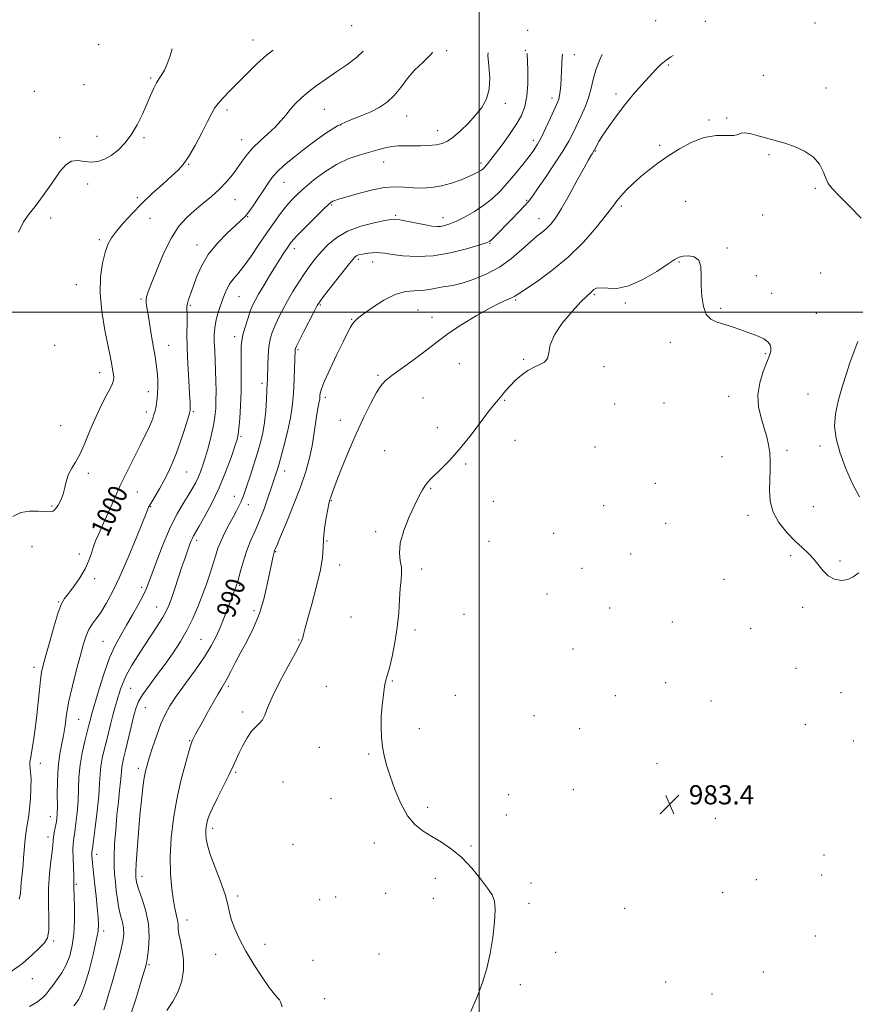
# Model space of a CAD drawing. Extents: x 2074800 to 2077700, y 364800 to 367700.
# Drawn here: x 2075808 to 2076157, y 365211 to 365622 of the extents above; entities that cross this region are included whole.
import ezdxf

# ---------------------------------------------------------------- set-up
doc = ezdxf.new("R2010")
doc.units = 0
doc.header["$MEASUREMENT"] = 0
for name, color, linetype, lineweight in [('32000', 7, 'Continuous', 0), ('DTM SPOT ELEVATION', 2, 'Continuous', 13), ('INDEX CONTOUR', 41, 'Continuous', 13), ('INDEX CONTOUR LABEL', 244, 'Continuous', 0), ('INTERMEDIATE CONTOUR', 44, 'Continuous', 0), ('INTERMEDIATE CONTOUR DEPRESSION', 44, 'Continuous', 0), ('SPOT ELEVATION', 7, 'Continuous', 0)]:
    doc.layers.add(name, color=color, linetype=linetype, lineweight=lineweight)
doc.styles.add('Style-ITALICS', font='ITALICS.shx')

# ---------------------------------------------------------------- blocks, each defined once
blk = doc.blocks.new('SPOT')
at = {"layer": 'SPOT ELEVATION'}
for p, q in [((-3.91, -3.91), (3.82, 3.81)), ((-1.65, 3.77), (1.72, -3.93))]:
    blk.add_line(p, q, dxfattribs=at)

msp = doc.modelspace()

# ---------------------------------------------------------------- linework, layer by layer
at = {"layer": '32000', "flags": 128}
for points in [[(2076000, 367500), (2076000, 365000)], [(2075000, 365500), (2077500, 365500)]]:
    msp.add_lwpolyline(points, dxfattribs=at)
at = {"layer": 'DTM SPOT ELEVATION'}
for p in [(2075946.87, 365619.66, 1001.1), (2076073.7, 365621.69, 989.1), (2076094.38, 365621.51, 988.5), (2076140.25, 365620.7, 987.5), (2076020.28, 365617.76, 994.4), (2075841.29, 365611.655, 1005.187), (2075905.59, 365613.69, 1002.7), (2075986.48, 365609.22, 997.9), (2076019.37, 365609.36, 994.1), (2076039.75, 365607.52, 991.3), (2076079.07, 365603.22, 987.8), (2076118.61, 365598.89, 986.8), (2075835.07, 365595.04, 1004.6), (2075862.99, 365597.83, 1004.2), (2075814.358, 365592.246, 1005.458), (2076057.18, 365591.09, 988.4), (2076144.81, 365593.62, 986.8), (2076011, 365587.17, 995.5), (2076030.5, 365589.45, 992.5), (2075894.76, 365584.4, 1001.6), (2075935.48, 365584.73, 999.1), (2075969.82, 365581.92, 997.2), (2075942.22, 365578.11, 997.8), (2076095.92, 365580.27, 986.2), (2076103.34, 365581.14, 986.1), (2075840.503, 365573.462, 1004.898), (2075982.78, 365575.84, 996.7), (2075824.98, 365572.87, 1004.4), (2075860.18, 365572.82, 1003.7), (2075900.92, 365572.1, 1000.7), (2076022.6, 365571.81, 992.5), (2076075.43, 365569.72, 986.3), (2076048.62, 365567.34, 987.9), (2076121.07, 365565.72, 985.8), (2075878.78, 365561.7, 1001.9), (2075960.24, 365562.7, 995.3), (2076000.85, 365562.27, 994.4), (2075836.6, 365553.54, 1003.4), (2075918.65, 365554.24, 997.2), (2076140.3, 365551.67, 985.6), (2075857.36, 365547.78, 1002.3), (2075898.11, 365547.06, 999.2), (2075938.5, 365544.78, 993.8), (2076019.84, 365546.78, 990.2), (2076086.24, 365546.26, 984.9), (2076059.4, 365544.37, 985.7), (2076118.4, 365540.54, 984.7), (2075821.28, 365539.36, 1003.6), (2075862.69, 365539.16, 1001.2), (2075903.5, 365539.86, 997.9), (2075965.2, 365540.43, 992.2), (2075984.89, 365539.52, 992.6), (2076025.04, 365539.13, 988.7), (2075841.51, 365530.31, 1002.3), (2076004.55, 365528.72, 989.9), (2075882.34, 365528.01, 998.6), (2075922.93, 365526.6, 993.5), (2076103.54, 365526.83, 984.1), (2075949.58, 365522.11, 989.7), (2075955.65, 365520.99, 989.4), (2076083.52, 365521.03, 983.9), (2076142.61, 365516.39, 984.7), (2076115.71, 365515.25, 984.3), (2075831.95, 365511.56, 1002.8), (2076122.16, 365507.84, 984.3), (2075858.97, 365505.58, 1000.2), (2075899.8, 365506.49, 995.1), (2076015.26, 365505.15, 985.8), (2076048.15, 365507.26, 983.8), (2076061.07, 365503.88, 983.8), (2075879.52, 365502.84, 997.8), (2075933.83, 365502.99, 989.8), (2075974.46, 365500.87, 986.9), (2076100.86, 365501.65, 984.1), (2076140.82, 365499.59, 984.6), (2075946.79, 365497.02, 988.1), (2075980.32, 365497.82, 986.6), (2075897.95, 365489.76, 994.5), (2076079.89, 365487.48, 983.8), (2075822.86, 365486.15, 1003.5), (2075870.41, 365486.14, 999.3), (2075924.39, 365484.32, 989.8), (2076018.66, 365480.26, 984.1), (2076119.45, 365482.65, 983.9), (2075841.63, 365474.76, 1002.6), (2075991.71, 365478.5, 985.1), (2076052.09, 365477.24, 983.8), (2075957.77, 365473.59, 986.2), (2075862.03, 365466.76, 1000.6), (2075909.38, 365470.35, 992.4), (2075935.81, 365464.44, 987.6), (2075976.65, 365464.25, 985.1), (2076010.66, 365463.27, 983.9), (2076104.18, 365464.88, 983.5), (2076137.25, 365465.86, 985.1), (2075861.08, 365458.32, 1000.5), (2075880.82, 365458.53, 997.8), (2076056.54, 365461.63, 983.3), (2076077.15, 365462.15, 983.4), (2075942.1, 365454.92, 986.7), (2075825.44, 365452.69, 1002.9), (2075982.56, 365451.85, 984.5), (2075900.65, 365448.21, 993.8), (2076015, 365446.48, 983.3), (2075960.6, 365442.21, 984.8), (2076048.44, 365443.67, 983.2), (2076128.55, 365442.27, 984.3), (2076142.29, 365444.13, 985.3), (2076101.47, 365439.68, 983.1), (2075918.81, 365433.69, 989.4), (2075994.39, 365436.62, 983.8), (2075836.97, 365432.7, 1001.6), (2075878.03, 365433.34, 997.1), (2075979.76, 365426.5, 983.9), (2076073.53, 365428.6, 983.2), (2075857.33, 365424.9, 999.1), (2075897.84, 365423.11, 992.7), (2075938.36, 365421.29, 985.9), (2075821.72, 365419.1, 1002.2), (2075862.95, 365418.85, 997.9), (2075903.78, 365419.64, 991.4), (2076006.03, 365421.1, 983.5), (2076052, 365419.28, 983.3), (2076139.56, 365418.78, 984.9), (2076112.2, 365415.21, 983.6), (2076077.96, 365411.8, 983.1), (2075956.89, 365408.32, 984.3), (2076031.19, 365407.61, 983.1), (2075813.43, 365402.14, 1000.9), (2075882.16, 365404.71, 993.6), (2075936.48, 365404.46, 985.8), (2076004.19, 365404.37, 983.6), (2075833.24, 365399.02, 1000.5), (2075915.09, 365399.98, 987.9), (2076063.23, 365399.08, 983.2), (2076130.09, 365398.36, 983.7), (2075941.77, 365394.51, 985.4), (2075976.03, 365392.74, 983.6), (2076042.94, 365393.09, 983.3), (2076150.63, 365396.15, 984.3), (2075839.51, 365388.74, 999.6), (2076102.25, 365388.44, 983.1), (2075859.21, 365385.13, 996.4), (2075900.05, 365385.94, 989.8), (2076028.42, 365382.29, 983.4), (2075824.53, 365378.97, 1000.1), (2075865.39, 365376.86, 994.8), (2076054.48, 365376.5, 983.3), (2076135.04, 365376.73, 983.5), (2075906.03, 365375.33, 988.4), (2075946.57, 365372.76, 984.9), (2075993.76, 365373.88, 983.5), (2076080.65, 365370.64, 983.3), (2076113.42, 365367.81, 983.1), (2075973.23, 365367.36, 983.7), (2075843.11, 365362.51, 996.9), (2075883.97, 365363.38, 990.9), (2075924.68, 365363.15, 986.1), (2076039.27, 365359.33, 983.3), (2075814.26, 365351.75, 1000.5), (2076132.31, 365351.35, 983.1), (2075895.39, 365343.75, 987.7), (2075936.21, 365343.8, 984.8), (2075963.75, 365346.07, 983.9), (2076077.92, 365345.32, 983.2), (2075854.54, 365343.01, 993.1), (2075990.08, 365339.97, 983.3), (2076056.91, 365339.89, 983.3), (2076151.13, 365341.17, 983.1), (2076096.87, 365337.73, 983.2), (2075860.67, 365334.88, 991.1), (2075901.31, 365333.14, 986.5), (2076022.89, 365331.6, 983.5), (2075832.91, 365330.05, 997.1), (2076136.12, 365327.79, 982.8), (2075975.1, 365326.14, 983.7), (2076042.02, 365326.08, 983.4), (2075879.29, 365321.12, 988.1), (2076156.17, 365321.03, 983.1), (2075933.41, 365318.35, 984.7), (2075953.93, 365315.5, 984.1), (2075816.96, 365311.58, 999.5), (2076074.28, 365311.5, 983.4), (2075857.84, 365309.6, 990.4), (2075898.49, 365307.92, 985.8), (2075918.16, 365303.86, 984.3), (2076012.33, 365298.53, 983.7), (2076039.29, 365300.6, 983.5), (2075938.15, 365296.95, 984.4), (2075978.6, 365293.2, 983.8), (2076011.42, 365290.08, 983.7), (2075821.08, 365289.33, 998.7), (2076098.6, 365288.63, 983.3), (2075888.85, 365284.54, 985.6), (2075820.14, 365280.88, 998.5), (2075922.39, 365277.8, 984.8), (2075956.36, 365278.41, 984.3), (2075840.35, 365273.63, 993.5), (2075996.65, 365277.08, 983.9), (2076143.93, 365273.42, 983.4), (2075831.88, 365261.16, 995.8), (2075859.32, 365264.48, 989.4), (2075981.78, 365263.59, 984.3), (2076021.74, 365261.68, 983.7), (2076115.74, 365263.04, 983.3), (2076143.04, 365264.98, 983.1), (2075961.09, 365257.4, 984.7), (2076101.74, 365257.7, 983.3), (2075899.26, 365256.29, 985.7), (2075933.46, 365254.69, 985.1), (2075940.2, 365255.78, 985.1), (2075980.87, 365255.21, 984.4), (2076020.83, 365253.16, 983.8), (2076060.84, 365251.05, 983.5), (2075878.05, 365246.26, 987.4), (2075843.31, 365241.58, 993.6), (2075822.52, 365237.4, 997.8), (2076140.34, 365239.58, 983.1), (2075910.71, 365236.03, 985.6), (2076032.01, 365232.67, 983.7), (2075890.01, 365231.91, 986.5), (2075930.66, 365229.39, 985.4), (2075958.28, 365231.97, 984.9), (2075862.32, 365227.62, 989.8), (2076118.68, 365224.49, 983.2), (2075813.58, 365221.66, 997.4), (2076077.87, 365220.33, 983.4), (2076017.17, 365219.17, 983.8), (2075935.56, 365213.4, 985.3), (2076097.25, 365215.33, 983.2)]:
    msp.add_point(p, dxfattribs=at)
at = {"layer": 'INDEX CONTOUR'}
for points in [[(2075808.03, 365254.987, 1000), (2075808.599, 365257.324, 1000), (2075808.725, 365259.531, 1000), (2075808.913, 365261.821, 1000), (2075809.191, 365264.224, 1000), (2075809.466, 365266.7221, 1000), (2075809.675, 365269.322, 1000), (2075809.859, 365272.117, 1000), (2075810.087, 365275.226, 1000), (2075810.41, 365278.677, 1000), (2075810.804, 365282.137, 1000), (2075811.227, 365285.187, 1000), (2075812.0361, 365289.9, 1000), (2075812.405, 365292.824, 1000), (2075812.731, 365296.82, 1000), (2075812.954, 365301.24, 1000), (2075813.004, 365305.157, 1000), (2075812.848, 365307.8841, 1000), (2075812.616, 365309.666, 1000), (2075812.477, 365310.988, 1000), (2075812.566, 365312.33, 1000), (2075812.881, 365314.168, 1000), (2075813.386, 365316.976, 1000), (2075814.035, 365321.07, 1000), (2075814.748, 365326.128, 1000), (2075815.433, 365331.671, 1000), (2075816.021, 365337.223, 1000), (2075816.526, 365342.325, 1000), (2075816.981, 365346.524, 1000), (2075817.452, 365349.645, 1000), (2075818.12, 365352.621, 1000), (2075819.197, 365356.665, 1000), (2075820.796, 365362.521, 1000), (2075822.645, 365369.055, 1000), (2075824.373, 365374.665, 1000), (2075825.739, 365378.217, 1000), (2075827.028, 365380.451, 1000), (2075828.656, 365382.577, 1000), (2075830.884, 365385.524, 1000), (2075833.355, 365389.101, 1000), (2075835.5619, 365392.832, 1000), (2075837.127, 365396.317, 1000), (2075838.2, 365399.439, 1000), (2075839.063, 365402.151, 1000), (2075839.982, 365404.528, 1000), (2075841.144, 365407.12, 1000), (2075842.721, 365410.5989, 1000), (2075847.392, 365421.2749, 1000), (2075850.2641, 365427.58, 1000), (2075853.289, 365433.831, 1000), (2075856.212, 365439.64, 1000), (2075858.756, 365444.649, 1000), (2075860.7099, 365448.596, 1000), (2075862.127, 365451.603, 1000), (2075863.128, 365453.888, 1000), (2075863.829, 365455.677, 1000), (2075864.339, 365457.238, 1000), (2075864.762, 365458.846, 1000), (2075865.175, 365460.741, 1000), (2075865.544, 365463.003, 1000), (2075865.81, 365465.675, 1000), (2075865.922, 365468.75, 1000), (2075865.871, 365472.028, 1000), (2075865.659, 365475.257, 1000), (2075865.289, 365478.304, 1000), (2075864.768, 365481.505, 1000), (2075864.105, 365485.311, 1000), (2075863.327, 365489.957, 1000), (2075861.839, 365499.02, 1000), (2075861.345, 365501.954, 1000), (2075861.072, 365503.852, 1000), (2075861.022, 365505.175, 1000), (2075861.2399, 365506.4499, 1000), (2075861.929, 365508.482, 1000), (2075863.334, 365512.15, 1000), (2075865.603, 365517.936, 1000), (2075868.4839, 365524.754, 1000), (2075871.626, 365531.124, 1000), (2075874.759, 365535.925, 1000), (2075877.924, 365539.473, 1000), (2075881.243, 365542.437, 1000), (2075884.777, 365545.3739, 1000), (2075888.333, 365548.367, 1000), (2075891.661, 365551.385, 1000), (2075894.563, 365554.394, 1000), (2075897.056, 365557.364, 1000), (2075899.214, 365560.264, 1000), (2075901.152, 365563.081, 1000), (2075903.164, 365565.867, 1000), (2075905.5849, 365568.692, 1000), (2075908.614, 365571.596, 1000), (2075911.888, 365574.495, 1000), (2075914.908, 365577.274, 1000), (2075917.313, 365579.852, 1000), (2075919.304, 365582.288, 1000), (2075921.222, 365584.673, 1000), (2075923.369, 365587.089, 1000), (2075925.894, 365589.575, 1000), (2075928.909, 365592.157, 1000), (2075932.475, 365594.852, 1000), (2075936.446, 365597.634, 1000), (2075940.629, 365600.463, 1000), (2075944.825, 365603.334, 1000), (2075948.83, 365606.36, 1000), (2075951.6351, 365608.9481, 1000)], [(2075854.926, 365207.757, 990), (2075856.576, 365212.717, 990), (2075858.296, 365218.25, 990), (2075859.7301, 365223.003, 990), (2075860.626, 365226.056, 990), (2075861.151, 365228.198, 990), (2075861.576, 365230.652, 990), (2075862.063, 365234.356, 990), (2075862.345, 365239.116, 990), (2075862.046, 365244.459, 990), (2075860.945, 365249.896, 990), (2075859.434, 365254.889, 990), (2075858.06, 365258.883, 990), (2075857.2431, 365261.498, 990), (2075856.885, 365263.031, 990), (2075856.761, 365263.95, 990), (2075856.6971, 365264.803, 990), (2075856.716, 365266.45, 990), (2075856.893, 365269.833, 990), (2075857.277, 365275.526, 990), (2075857.821, 365282.64, 990), (2075858.449, 365289.923, 990), (2075859.096, 365296.316, 990), (2075859.719, 365301.545, 990), (2075860.283, 365305.534, 990), (2075860.794, 365308.377, 990), (2075861.419, 365310.865, 990), (2075862.3669, 365313.96, 990), (2075863.773, 365318.315, 990), (2075865.476, 365323.335, 990), (2075867.244, 365328.115, 990), (2075868.958, 365332.0389, 990), (2075870.962, 365335.6501, 990), (2075873.715, 365339.782, 990), (2075877.4681, 365344.992, 990), (2075881.635, 365350.723, 990), (2075885.424, 365356.145, 990), (2075888.24, 365360.652, 990), (2075890.294, 365364.558, 990), (2075891.992, 365368.404, 990), (2075893.651, 365372.55, 990), (2075895.209, 365376.632, 990), (2075896.513, 365380.102, 990), (2075897.45, 365382.555, 990), (2075898.482, 365385.179, 990), (2075898.779, 365385.992, 990), (2075899.122, 365387.127, 990), (2075900.569, 365392.494, 990), (2075901.7701, 365396.64, 990), (2075903.207, 365400.9321, 990), (2075904.818, 365404.887, 990), (2075906.563, 365408.773, 990), (2075908.412, 365413.05, 990), (2075910.302, 365417.9581, 990), (2075912.044, 365422.862, 990), (2075913.418, 365426.907, 990), (2075915.502, 365433.262, 990), (2075916.116, 365435.296, 990), (2075917.089, 365438.767, 990), (2075918.479, 365444.002, 990), (2075920.002, 365450.122, 990), (2075921.288, 365455.949, 990), (2075922.063, 365460.623, 990), (2075922.4421, 365464.561, 990), (2075922.636, 365468.497, 990), (2075923.26, 365483.992, 990), (2075923.293, 365484.435, 990), (2075923.394, 365484.826, 990), (2075923.836, 365485.808, 990), (2075924.943, 365488.05, 990), (2075926.877, 365491.899, 990), (2075931.1479, 365500.319, 990), (2075932.447, 365502.778, 990), (2075933.626, 365504.623, 990), (2075935.498, 365507.109, 990), (2075938.575, 365511.07, 990), (2075942.175, 365515.669, 990), (2075945.319, 365519.649, 990), (2075947.2769, 365522.06, 990), (2075948.327, 365523.1921, 990), (2075949.0009, 365523.641, 990), (2075949.755, 365523.913, 990), (2075950.744, 365524.139, 990), (2075952.047, 365524.36, 990), (2075953.693, 365524.597, 990), (2075955.499, 365524.799, 990), (2075957.229, 365524.899, 990), (2075958.7989, 365524.838, 990), (2075960.738, 365524.592, 990), (2075963.726, 365524.151, 990), (2075968.263, 365523.574, 990), (2075974.127, 365523.221, 990), (2075980.9139, 365523.5241, 990), (2075988.118, 365524.742, 990), (2075994.816, 365526.431, 990), (2075999.981, 365527.973, 990), (2076002.9271, 365528.926, 990), (2076004.334, 365529.551, 990), (2076005.223, 365530.287, 990), (2076006.453, 365531.503, 990), (2076013.501, 365538.646, 990), (2076016.491, 365541.717, 990), (2076019.02, 365544.391, 990), (2076020.766, 365546.4019, 990), (2076022.305, 365548.47, 990), (2076024.441, 365551.569, 990), (2076027.697, 365556.316, 990), (2076031.487, 365561.924, 990), (2076034.943, 365567.254, 990), (2076037.428, 365571.466, 990), (2076039.218, 365574.916, 990), (2076042.592, 365581.997, 990), (2076044.368, 365585.978, 990), (2076045.831, 365589.898, 990), (2076046.8, 365593.562, 990), (2076047.622, 365597.223, 990), (2076048.772, 365601.247, 990), (2076050.596, 365605.846, 990), (2076051.441, 365607.584, 990)]]:
    msp.add_polyline3d(points, dxfattribs=at)
at = {"layer": 'INTERMEDIATE CONTOUR'}
for points in [[(2075804.761, 365224.691, 998), (2075809.432, 365228.058, 998), (2075813.405, 365231.553, 998), (2075816.514, 365234.553, 998), (2075818.646, 365236.7179, 998), (2075819.91, 365238.833, 998), (2075820.468, 365241.965, 998), (2075820.511, 365246.8611, 998), (2075820.353, 365252.985, 998), (2075820.339, 365259.481, 998), (2075820.709, 365265.578, 998), (2075821.298, 365270.831, 998), (2075821.838, 365274.8789, 998), (2075822.132, 365277.533, 998), (2075822.277, 365279.297, 998), (2075822.439, 365280.844, 998), (2075822.741, 365282.693, 998), (2075823.506, 365286.677, 998), (2075823.787, 365288.432, 998), (2075823.9569, 365290.555, 998), (2075824.016, 365293.771, 998), (2075823.994, 365298.535, 998), (2075824.036, 365304.205, 998), (2075824.317, 365309.863, 998), (2075824.945, 365314.803, 998), (2075825.767, 365319.155, 998), (2075826.564, 365323.257, 998), (2075827.202, 365327.453, 998), (2075827.872, 365332.107, 998), (2075828.853, 365337.587, 998), (2075830.317, 365344.045, 998), (2075832.028, 365350.764, 998), (2075833.646, 365356.809, 998), (2075834.927, 365361.465, 998), (2075836.013, 365364.903, 998), (2075837.138, 365367.5149, 998), (2075838.504, 365369.704, 998), (2075840.157, 365371.926, 998), (2075842.109, 365374.648, 998), (2075844.381, 365378.307, 998), (2075847.027, 365383.219, 998), (2075850.109, 365389.669, 998), (2075853.578, 365397.613, 998), (2075856.937, 365405.693, 998), (2075859.575, 365412.223, 998), (2075861.061, 365415.978, 998), (2075861.88, 365418.13, 998), (2075862.088, 365418.577, 998), (2075862.534, 365419.374, 998), (2075863.408, 365420.841, 998), (2075864.825, 365423.192, 998), (2075866.602, 365426.212, 998), (2075868.481, 365429.5791, 998), (2075870.261, 365433.073, 998), (2075871.974, 365436.886, 998), (2075873.708, 365441.311, 998), (2075875.4951, 365446.431, 998), (2075877.144, 365451.491, 998), (2075878.409, 365455.521, 998), (2075879.116, 365457.844, 998), (2075879.394, 365458.929, 998), (2075879.45, 365459.533, 998), (2075879.445, 365460.407, 998), (2075879.371, 365462.273, 998), (2075879.179, 365465.847, 998), (2075878.848, 365471.521, 998), (2075878.479, 365478.388, 998), (2075878.202, 365485.218, 998), (2075878.107, 365490.986, 998), (2075878.126, 365495.5, 998), (2075878.15, 365498.774, 998), (2075878.111, 365500.909, 998), (2075878.112, 365502.36, 998), (2075878.293, 365503.67, 998), (2075878.774, 365505.324, 998), (2075879.57, 365507.584, 998), (2075880.673, 365510.653, 998), (2075882.123, 365514.638, 998), (2075884.143, 365519.248, 998), (2075887.006, 365524.097, 998), (2075890.799, 365528.798, 998), (2075894.872, 365532.971, 998), (2075898.388, 365536.234, 998), (2075900.757, 365538.397, 998), (2075902.373, 365540.023, 998), (2075903.875, 365541.865, 998), (2075905.749, 365544.471, 998), (2075907.856, 365547.573, 998), (2075909.903, 365550.701, 998), (2075911.708, 365553.5, 998), (2075913.534, 365556.068, 998), (2075915.76, 365558.623, 998), (2075918.6809, 365561.35, 998), (2075922.2789, 365564.333, 998), (2075926.454, 365567.627, 998), (2075931.09, 365571.208, 998), (2075935.998, 365574.7329, 998), (2075940.972, 365577.7821, 998), (2075945.819, 365580.0709, 998), (2075950.4091, 365581.856, 998), (2075954.623, 365583.534, 998), (2075958.375, 365585.45, 998), (2075961.693, 365587.754, 998), (2075964.6349, 365590.548, 998), (2075967.306, 365593.866, 998), (2075970.001, 365597.476, 998), (2075973.064, 365601.079, 998), (2075976.646, 365604.474, 998), (2075980.136, 365607.85, 998), (2075980.635, 365608.5519, 998)], [(2075805.421, 365414.749, 1002), (2075808.7729, 365416.337, 1002), (2075812.422, 365416.977, 1002), (2075815.937, 365416.984, 1002), (2075818.856, 365416.767, 1002), (2075820.8569, 365416.696, 1002), (2075822.194, 365416.994, 1002), (2075823.258, 365417.846, 1002), (2075824.3559, 365419.38, 1002), (2075825.44, 365421.496, 1002), (2075826.372, 365424.038, 1002), (2075827.083, 365426.84, 1002), (2075827.763, 365429.6941, 1002), (2075828.668, 365432.385, 1002), (2075829.985, 365434.814, 1002), (2075831.619, 365437.361, 1002), (2075833.4069, 365440.527, 1002), (2075835.2299, 365444.66, 1002), (2075837.158, 365449.512, 1002), (2075839.305, 365454.686, 1002), (2075841.699, 365459.774, 1002), (2075844.025, 365464.331, 1002), (2075845.884, 365467.902, 1002), (2075846.98, 365470.202, 1002), (2075847.443, 365471.622, 1002), (2075847.508, 365472.722, 1002), (2075847.383, 365473.964, 1002), (2075847.149, 365475.41, 1002), (2075846.533, 365478.899, 1002), (2075846.027, 365481.661, 1002), (2075843.886, 365492.555, 1002), (2075842.601, 365500.265, 1002), (2075841.837, 365508.02, 1002), (2075841.974, 365514.834, 1002), (2075842.793, 365520.48, 1002), (2075843.928, 365524.925, 1002), (2075845.1269, 365528.252, 1002), (2075846.597, 365531.007, 1002), (2075848.661, 365533.85, 1002), (2075851.555, 365537.293, 1002), (2075855.174, 365541.24, 1002), (2075859.328, 365545.443, 1002), (2075863.773, 365549.643, 1002), (2075868.065, 365553.5281, 1002), (2075871.71, 365556.771, 1002), (2075874.395, 365559.254, 1002), (2075876.544, 365561.677, 1002), (2075878.764, 365564.948, 1002), (2075881.47, 365569.626, 1002), (2075884.304, 365574.896, 1002), (2075886.719, 365579.594, 1002), (2075888.353, 365582.874, 1002), (2075889.604, 365585.159, 1002), (2075891.06, 365587.185, 1002), (2075893.19, 365589.568, 1002), (2075895.992, 365592.434, 1002), (2075903.121, 365599.576, 1002), (2075907.169, 365603.515, 1002), (2075911.326, 365607.265, 1002), (2075914.036, 365609.4621, 1002)], [(2075807.72, 365533.465, 1004), (2075809.905, 365537.773, 1004), (2075812.234, 365541.051, 1004), (2075814.737, 365544.156, 1004), (2075817.41, 365547.738, 1004), (2075820.135, 365551.629, 1004), (2075822.764, 365555.455, 1004), (2075825.2, 365558.849, 1004), (2075827.549, 365561.482, 1004), (2075829.968, 365563.031, 1004), (2075832.571, 365563.349, 1004), (2075835.3129, 365562.9781, 1004), (2075838.102, 365562.633, 1004), (2075840.872, 365562.904, 1004), (2075843.643, 365563.868, 1004), (2075846.456, 365565.473, 1004), (2075849.327, 365567.6869, 1004), (2075852.169, 365570.534, 1004), (2075854.868, 365574.056, 1004), (2075857.324, 365578.211, 1004), (2075859.497, 365582.627, 1004), (2075861.358, 365586.847, 1004), (2075862.903, 365590.49, 1004), (2075864.209, 365593.4829, 1004), (2075865.379, 365595.826, 1004), (2075866.498, 365597.602, 1004), (2075867.608, 365599.21, 1004), (2075868.732, 365601.128, 1004), (2075869.8921, 365603.745, 1004), (2075871.083, 365607.084, 1004), (2075871.98, 365610.037, 1004)], [(2075812.405, 365210.17, 996), (2075815.734, 365212.047, 996), (2075817.906, 365213.802, 996), (2075819.273, 365215.261, 996), (2075820.19, 365216.35, 996), (2075821.028, 365217.417, 996), (2075822.165, 365218.912, 996), (2075823.848, 365221.178, 996), (2075825.823, 365224.123, 996), (2075827.707, 365227.548, 996), (2075829.189, 365231.319, 996), (2075830.226, 365235.557, 996), (2075830.846, 365240.446, 996), (2075831.097, 365245.987, 996), (2075831.1, 365251.445, 996), (2075830.995, 365255.9, 996), (2075830.847, 365260.167, 996), (2075830.835, 365260.95, 996), (2075830.861, 365261.6329, 996), (2075830.881, 365262.747, 996), (2075830.842, 365264.802, 996), (2075830.573, 365271.9289, 996), (2075830.513, 365275.47, 996), (2075830.611, 365278.101, 996), (2075830.87, 365280.339, 996), (2075831.271, 365282.982, 996), (2075831.777, 365286.629, 996), (2075832.2799, 365291.083, 996), (2075832.653, 365295.949, 996), (2075833.018, 365305.903, 996), (2075833.462, 365310.982, 996), (2075834.3331, 365316.086, 996), (2075835.4281, 365320.833, 996), (2075837.17, 365327.523, 996), (2075837.976, 365330.675, 996), (2075838.317, 365331.884, 996), (2075841.4781, 365342.69, 996), (2075843.529, 365349.265, 996), (2075845.798, 365355.64, 996), (2075848.1, 365360.836, 996), (2075850.439, 365365.167, 996), (2075852.868, 365369.266, 996), (2075855.38, 365373.5809, 996), (2075857.75, 365377.813, 996), (2075859.695, 365381.4729, 996), (2075861.063, 365384.335, 996), (2075862.228, 365387.225, 996), (2075865.822, 365397.051, 996), (2075868.447, 365403.861, 996), (2075871.262, 365410.446, 996), (2075873.99, 365415.844, 996), (2075876.482, 365420.087, 996), (2075878.622, 365423.459, 996), (2075880.33, 365426.234, 996), (2075881.685, 365428.656, 996), (2075882.805, 365430.961, 996), (2075883.8019, 365433.39, 996), (2075884.7791, 365436.197, 996), (2075885.834, 365439.643, 996), (2075887.0171, 365443.849, 996), (2075888.185, 365448.393, 996), (2075889.147, 365452.718, 996), (2075889.761, 365456.429, 996), (2075890.081, 365459.788, 996), (2075890.211, 365463.222, 996), (2075890.239, 365467.057, 996), (2075890.186, 365471.226, 996), (2075890.056, 365475.559, 996), (2075889.865, 365479.881, 996), (2075889.665, 365483.978, 996), (2075889.519, 365487.631, 996), (2075889.492, 365490.707, 996), (2075889.663, 365493.433, 996), (2075890.112, 365496.121, 996), (2075890.881, 365499, 996), (2075891.845, 365501.96, 996), (2075892.841, 365504.804, 996), (2075893.759, 365507.375, 996), (2075894.714, 365509.679, 996), (2075895.878, 365511.764, 996), (2075897.404, 365513.75, 996), (2075899.375, 365516.055, 996), (2075901.86, 365519.17, 996), (2075904.864, 365523.399, 996), (2075908.153, 365528.282, 996), (2075911.431, 365533.171, 996), (2075914.455, 365537.529, 996), (2075917.18, 365541.254, 996), (2075919.616, 365544.356, 996), (2075921.843, 365546.919, 996), (2075924.226, 365549.317, 996), (2075927.201, 365551.999, 996), (2075931.076, 365555.245, 996), (2075935.628, 365558.672, 996), (2075940.506, 365561.727, 996), (2075945.379, 365563.995, 996), (2075950.01, 365565.606, 996), (2075957.748, 365567.861, 996), (2075960.832, 365568.69, 996), (2075963.63, 365569.235, 996), (2075966.332, 365569.454, 996), (2075969.117, 365569.464, 996), (2075972.158, 365569.417, 996), (2075975.539, 365569.447, 996), (2075978.967, 365569.605, 996), (2075982.058, 365569.923, 996), (2075984.569, 365570.467, 996), (2075986.8141, 365571.458, 996), (2075989.2501, 365573.155, 996), (2075992.195, 365575.709, 996), (2075995.411, 365578.853, 996), (2075998.523, 365582.212, 996), (2076001.186, 365585.534, 996), (2076003.173, 365589.056, 996), (2076004.289, 365593.1321, 996), (2076004.458, 365597.931, 996), (2076004.095, 365602.859, 996), (2076003.737, 365607.13, 996), (2076003.753, 365608.2359, 996)], [(2075830.946, 365210.407, 994), (2075831.988, 365211.783, 994), (2075832.996, 365213.226, 994), (2075834.136, 365215.466, 994), (2075835.528, 365219.302, 994), (2075837.213, 365225.132, 994), (2075838.91, 365231.762, 994), (2075840.253, 365237.5959, 994), (2075840.969, 365241.519, 994), (2075841.1489, 365244.33, 994), (2075840.976, 365247.306, 994), (2075840.615, 365251.383, 994), (2075840.16, 365256.121, 994), (2075839.688, 365260.7389, 994), (2075839.267, 365264.601, 994), (2075838.66, 365270.021, 994), (2075838.4959, 365271.782, 994), (2075838.412, 365273.046, 994), (2075838.387, 365273.913, 994), (2075838.422, 365274.639, 994), (2075838.603, 365276.091, 994), (2075839.036, 365279.287, 994), (2075839.767, 365284.825, 994), (2075840.604, 365291.611, 994), (2075841.291, 365298.126, 994), (2075841.659, 365303.209, 994), (2075841.87, 365307.123, 994), (2075842.169, 365310.488, 994), (2075842.742, 365313.827, 994), (2075843.539, 365317.277, 994), (2075844.45, 365320.88, 994), (2075846.298, 365328.353, 994), (2075847.188, 365331.811, 994), (2075848.039, 365334.844, 994), (2075848.851, 365337.55, 994), (2075850.419, 365342.64, 994), (2075851.422, 365345.402, 994), (2075852.881, 365348.59, 994), (2075854.964, 365352.346, 994), (2075857.529, 365356.525, 994), (2075860.3619, 365360.908, 994), (2075865.877, 365369.264, 994), (2075868.004, 365372.6039, 994), (2075869.449, 365375.1391, 994), (2075870.506, 365377.488, 994), (2075871.586, 365380.462, 994), (2075872.986, 365384.5889, 994), (2075876.016, 365393.655, 994), (2075877.1709, 365397.049, 994), (2075878.05, 365399.568, 994), (2075879.337, 365403.153, 994), (2075879.862, 365404.533, 994), (2075880.344, 365405.666, 994), (2075880.858, 365406.671, 994), (2075883.185, 365410.681, 994), (2075885.546, 365414.851, 994), (2075888.461, 365420.332, 994), (2075891.486, 365426.637, 994), (2075894.227, 365433.219, 994), (2075896.488, 365439.293, 994), (2075898.127, 365444.016, 994), (2075899.07, 365446.909, 994), (2075899.533, 365448.957, 994), (2075899.805, 365451.51, 994), (2075900.112, 365455.593, 994), (2075900.4289, 365460.919, 994), (2075900.667, 365466.876, 994), (2075900.763, 365472.865, 994), (2075900.7609, 365478.339, 994), (2075900.728, 365482.764, 994), (2075900.744, 365485.836, 994), (2075900.934, 365488.174, 994), (2075901.438, 365490.625, 994), (2075902.33, 365493.79, 994), (2075903.441, 365497.27, 994), (2075904.54, 365500.417, 994), (2075905.491, 365502.81, 994), (2075906.536, 365504.945, 994), (2075908.009, 365507.543, 994), (2075910.1251, 365511.1, 994), (2075912.609, 365515.197, 994), (2075915.065, 365519.189, 994), (2075917.166, 365522.544, 994), (2075918.858, 365525.193, 994), (2075920.157, 365527.18, 994), (2075921.18, 365528.654, 994), (2075922.447, 365530.189, 994), (2075924.577, 365532.464, 994), (2075927.92, 365535.881, 994), (2075931.748, 365539.729, 994), (2075935.061, 365543.0209, 994), (2075937.119, 365545.018, 994), (2075938.218, 365545.972, 994), (2075938.913, 365546.382, 994), (2075939.77, 365546.702, 994), (2075941.402, 365547.196, 994), (2075944.433, 365548.081, 994), (2075949.203, 365549.454, 994), (2075954.909, 365550.935, 994), (2075960.465, 365552.025, 994), (2075965.0471, 365552.372, 994), (2075968.889, 365552.206, 994), (2075972.487, 365551.907, 994), (2075976.248, 365551.806, 994), (2075980.216, 365552.05, 994), (2075984.348, 365552.74, 994), (2075988.543, 365553.909, 994), (2075992.475, 365555.322, 994), (2075995.76, 365556.678, 994), (2075998.123, 365557.743, 994), (2075999.7119, 365558.549, 994), (2076000.78, 365559.193, 994), (2076001.562, 365559.774, 994), (2076002.214, 365560.387, 994), (2076002.874, 365561.124, 994), (2076003.699, 365562.126, 994), (2076004.938, 365563.7089, 994), (2076006.862, 365566.233, 994), (2076009.598, 365569.889, 994), (2076012.696, 365574.176, 994), (2076015.563, 365578.425, 994), (2076017.722, 365582.182, 994), (2076019.159, 365585.873, 994), (2076019.978, 365590.141, 994), (2076020.297, 365595.339, 994), (2076020.3009, 365600.662, 994), (2076020.185, 365605.011, 994), (2076020.128, 365607.625, 994), (2076020.153, 365608.012, 994)], [(2075843.343, 365208.739, 992), (2075844.187, 365211.262, 992), (2075845.33, 365215.1169, 992), (2075846.955, 365220.716, 992), (2075848.76, 365227.091, 992), (2075850.327, 365232.93, 992), (2075851.318, 365237.245, 992), (2075851.729, 365240.344, 992), (2075851.637, 365242.859, 992), (2075851.141, 365245.347, 992), (2075850.421, 365248.063, 992), (2075849.681, 365251.189, 992), (2075849.08, 365254.807, 992), (2075848.612, 365258.608, 992), (2075848.232, 365262.185, 992), (2075847.9111, 365265.319, 992), (2075847.705, 365268.535, 992), (2075847.691, 365272.549, 992), (2075847.919, 365277.834, 992), (2075848.341, 365283.9, 992), (2075848.883, 365290.019, 992), (2075849.468, 365295.556, 992), (2075850.009, 365300.255, 992), (2075850.413, 365303.959, 992), (2075850.627, 365306.599, 992), (2075850.739, 365308.479, 992), (2075850.875, 365309.995, 992), (2075851.151, 365311.567, 992), (2075851.651, 365313.721, 992), (2075852.451, 365317.006, 992), (2075854.828, 365326.937, 992), (2075855.97, 365331.607, 992), (2075856.877, 365334.925, 992), (2075857.914, 365337.49, 992), (2075859.568, 365340.251, 992), (2075862.172, 365343.927, 992), (2075865.443, 365348.34, 992), (2075868.943, 365353.083, 992), (2075872.3, 365357.829, 992), (2075875.392, 365362.554, 992), (2075878.162, 365367.311, 992), (2075880.577, 365372.142, 992), (2075882.697, 365377.034, 992), (2075884.603, 365381.961, 992), (2075886.3531, 365386.853, 992), (2075887.897, 365391.444, 992), (2075889.162, 365395.426, 992), (2075890.135, 365398.624, 992), (2075891.049, 365401.416, 992), (2075892.198, 365404.317, 992), (2075893.779, 365407.6809, 992), (2075895.5889, 365411.219, 992), (2075897.3289, 365414.483, 992), (2075898.759, 365417.128, 992), (2075899.872, 365419.233, 992), (2075900.721, 365420.981, 992), (2075901.389, 365422.614, 992), (2075902.084, 365424.606, 992), (2075903.045, 365427.488, 992), (2075904.424, 365431.586, 992), (2075906.028, 365436.401, 992), (2075907.577, 365441.226, 992), (2075908.844, 365445.55, 992), (2075909.8119, 365449.643, 992), (2075910.515, 365453.969, 992), (2075910.994, 365458.789, 992), (2075911.298, 365463.545, 992), (2075911.479, 365467.4751, 992), (2075911.589, 365470.105, 992), (2075911.661, 365472.109, 992), (2075911.82, 365477.82, 992), (2075911.998, 365481.769, 992), (2075912.321, 365485.581, 992), (2075912.849, 365488.731, 992), (2075913.637, 365491.467, 992), (2075914.742, 365494.233, 992), (2075916.202, 365497.384, 992), (2075917.989, 365500.9111, 992), (2075920.058, 365504.72, 992), (2075922.348, 365508.691, 992), (2075924.738, 365512.607, 992), (2075927.092, 365516.231, 992), (2075929.33, 365519.405, 992), (2075931.5949, 365522.307, 992), (2075934.085, 365525.194, 992), (2075937.009, 365528.2329, 992), (2075940.61, 365531.218, 992), (2075945.143, 365533.85, 992), (2075950.63, 365535.8919, 992), (2075956.166, 365537.349, 992), (2075960.614, 365538.288, 992), (2075963.239, 365538.771, 992), (2075964.912, 365538.839, 992), (2075966.9049, 365538.529, 992), (2075974.014, 365537.144, 992), (2075977.657, 365536.446, 992), (2075980.357, 365535.98, 992), (2075982.319, 365535.776, 992), (2075983.972, 365535.829, 992), (2075985.718, 365536.154, 992), (2075987.843, 365536.854, 992), (2075990.608, 365538.051, 992), (2075994.151, 365539.826, 992), (2075998.12, 365542.08, 992), (2076002.042, 365544.674, 992), (2076005.56, 365547.503, 992), (2076008.783, 365550.609, 992), (2076011.938, 365554.07, 992), (2076015.162, 365557.879, 992), (2076018.237, 365561.681, 992), (2076020.855, 365565.036, 992), (2076022.826, 365567.692, 992), (2076024.422, 365570.155, 992), (2076026.03, 365573.119, 992), (2076027.918, 365577.016, 992), (2076029.86, 365581.224, 992), (2076032.609, 365587.296, 992), (2076033.256, 365588.935, 992), (2076033.64, 365590.438, 992), (2076033.918, 365592.349, 992), (2076034.135, 365594.747, 992), (2076034.304, 365597.591, 992), (2076034.573, 365603.884, 992), (2076034.721, 365606.455, 992), (2076034.878, 365607.81, 992)], [(2075869.699, 365208.492, 988), (2075872.222, 365212.147, 988), (2075874.481, 365216.338, 988), (2075875.946, 365220.756, 988), (2075876.614, 365225.22, 988), (2075876.614, 365229.581, 988), (2075876.105, 365233.6821, 988), (2075875.381, 365237.339, 988), (2075874.764, 365240.361, 988), (2075874.482, 365242.646, 988), (2075874.382, 365244.443, 988), (2075874.217, 365246.092, 988), (2075873.796, 365247.952, 988), (2075873.167, 365250.466, 988), (2075872.435, 365254.097, 988), (2075871.722, 365259.175, 988), (2075871.209, 365265.493, 988), (2075871.096, 365272.713, 988), (2075871.5331, 365280.504, 988), (2075872.487, 365288.5719, 988), (2075873.875, 365296.635, 988), (2075875.575, 365304.336, 988), (2075877.293, 365311.04, 988), (2075878.693, 365316.0409, 988), (2075879.534, 365318.884, 988), (2075879.942, 365320.137, 988), (2075880.14, 365320.619, 988), (2075880.59, 365321.6091, 988), (2075881.017, 365322.468, 988), (2075881.693, 365323.753, 988), (2075882.759, 365325.7211, 988), (2075884.375, 365328.658, 988), (2075886.59, 365332.648, 988), (2075889.015, 365336.97, 988), (2075891.157, 365340.706, 988), (2075892.667, 365343.228, 988), (2075893.791, 365345.08, 988), (2075894.926, 365347.102, 988), (2075896.399, 365349.962, 988), (2075898.278, 365353.651, 988), (2075900.565, 365357.99, 988), (2075903.207, 365362.839, 988), (2075905.926, 365368.221, 988), (2075908.387, 365374.197, 988), (2075910.327, 365380.674, 988), (2075911.763, 365386.936, 988), (2075913.466, 365395.555, 988), (2075913.9, 365397.569, 988), (2075914.4379, 365399.751, 988), (2075914.519, 365400.0059, 988), (2075914.82, 365400.743, 988), (2075915.039, 365401.316, 988), (2075915.679, 365402.898, 988), (2075917.125, 365406.364, 988), (2075919.588, 365412.222, 988), (2075922.585, 365419.529, 988), (2075925.457, 365426.974, 988), (2075927.682, 365433.514, 988), (2075929.271, 365439.159, 988), (2075930.368, 365444.188, 988), (2075931.117, 365448.806, 988), (2075932.0929, 365456.42, 988), (2075932.544, 365459.157, 988), (2075932.969, 365461.21, 988), (2075933.301, 365462.685, 988), (2075933.493, 365463.706, 988), (2075933.58, 365464.471, 988), (2075933.618, 365465.196, 988), (2075933.719, 365466.171, 988), (2075934.222, 365467.978, 988), (2075935.523, 365471.276, 988), (2075937.834, 365476.386, 988), (2075940.641, 365482.292, 988), (2075943.246, 365487.643, 988), (2075945.113, 365491.394, 988), (2075946.342, 365493.736, 988), (2075947.1939, 365495.165, 988), (2075947.987, 365496.188, 988), (2075949.272, 365497.335, 988), (2075951.656, 365499.145, 988), (2075955.508, 365501.918, 988), (2075960.247, 365504.982, 988), (2075965.051, 365507.4271, 988), (2075969.27, 365508.603, 988), (2075972.938, 365508.913, 988), (2075976.261, 365509.0199, 988), (2075979.393, 365509.433, 988), (2075984.8411, 365510.597, 988), (2075987.087, 365510.931, 988), (2075989.555, 365511.309, 988), (2075992.901, 365512.099, 988), (2075997.55, 365513.604, 988), (2076003.0101, 365515.861, 988), (2076008.555, 365518.841, 988), (2076013.572, 365522.425, 988), (2076017.885, 365526.121, 988), (2076021.429, 365529.348, 988), (2076024.19, 365531.689, 988), (2076026.361, 365533.407, 988), (2076028.184, 365534.932, 988), (2076029.915, 365536.716, 988), (2076031.87, 365539.314, 988), (2076034.3741, 365543.3, 988), (2076037.585, 365548.918, 988), (2076040.977, 365555.074, 988), (2076043.853, 365560.342, 988), (2076045.692, 365563.652, 988), (2076046.686, 365565.359, 988), (2076047.2, 365566.173, 988), (2076047.969, 365567.336, 988), (2076048.098, 365567.559, 988), (2076048.548, 365568.468, 988), (2076049.074, 365569.501, 988), (2076050.048, 365571.217, 988), (2076051.702, 365573.867, 988), (2076054.1841, 365577.576, 988), (2076057.305, 365581.972, 988), (2076060.788, 365586.557, 988), (2076064.372, 365590.902, 988), (2076067.843, 365594.847, 988), (2076070.999, 365598.298, 988), (2076073.693, 365601.183, 988), (2076075.996, 365603.512, 988), (2076078.032, 365605.311, 988), (2076079.994, 365606.6591, 988), (2076081.042, 365607.179, 988)], [(2075917.887, 365210.025, 986), (2075917.1069, 365212.069, 986), (2075916.658, 365212.8789, 986), (2075915.8941, 365213.78, 986), (2075914.576, 365215.298, 986), (2075912.458, 365218.04, 986), (2075909.433, 365222.372, 986), (2075905.961, 365227.705, 986), (2075902.644, 365233.206, 986), (2075899.973, 365238.187, 986), (2075898.008, 365242.5191, 986), (2075896.699, 365246.218, 986), (2075895.914, 365249.417, 986), (2075895.208, 365252.726, 986), (2075894.052, 365256.877, 986), (2075892.112, 365262.296, 986), (2075889.831, 365268.203, 986), (2075887.843, 365273.514, 986), (2075886.634, 365277.405, 986), (2075886.09, 365280.095, 986), (2075885.947, 365282.063, 986), (2075885.98, 365283.717, 986), (2075886.125, 365285.193, 986), (2075886.354, 365286.556, 986), (2075886.696, 365287.954, 986), (2075887.389, 365289.872, 986), (2075888.728, 365292.878, 986), (2075890.861, 365297.276, 986), (2075893.359, 365302.312, 986), (2075895.65, 365306.965, 986), (2075897.319, 365310.497, 986), (2075898.594, 365313.29, 986), (2075899.857, 365316.009, 986), (2075901.405, 365319.12, 986), (2075903.175, 365322.296, 986), (2075905.013, 365325.017, 986), (2075906.775, 365326.928, 986), (2075908.342, 365328.36, 986), (2075909.603, 365329.815, 986), (2075910.569, 365331.7899, 986), (2075911.727, 365334.786, 986), (2075913.682, 365339.2989, 986), (2075916.783, 365345.491, 986), (2075920.336, 365352.171, 986), (2075923.391, 365357.812, 986), (2075925.233, 365361.293, 986), (2075926.095, 365363.114, 986), (2075926.451, 365364.1819, 986), (2075926.741, 365365.397, 986), (2075927.29, 365367.623, 986), (2075928.393, 365371.716, 986), (2075930.19, 365378.115, 986), (2075932.213, 365385.59, 986), (2075933.839, 365392.492, 986), (2075934.629, 365397.622, 986), (2075934.876, 365401.567, 986), (2075935.056, 365405.363, 986), (2075935.529, 365409.733, 986), (2075936.195, 365414.147, 986), (2075936.838, 365417.763, 986), (2075937.295, 365419.983, 986), (2075937.607, 365421.2, 986), (2075938.22, 365423.176, 986), (2075938.936, 365425.257, 986), (2075940.338, 365428.976, 986), (2075942.633, 365434.737, 986), (2075945.568, 365441.828, 986), (2075948.777, 365449.2579, 986), (2075951.923, 365456.1379, 986), (2075954.775, 365461.9871, 986), (2075957.136, 365466.426, 986), (2075958.966, 365469.3009, 986), (2075960.877, 365471.344, 986), (2075963.64, 365473.511, 986), (2075972.485, 365479.949, 986), (2075976.914, 365483.2589, 986), (2075983.568, 365488.522, 986), (2075987.48, 365491.3461, 986), (2075992.7811, 365494.809, 986), (2075998.742, 365498.45, 986), (2076004.286, 365501.6099, 986), (2076008.556, 365503.795, 986), (2076011.571, 365505.154, 986), (2076013.568, 365506.002, 986), (2076014.918, 365506.689, 986), (2076016.512, 365507.721, 986), (2076024.211, 365512.872, 986), (2076030.441, 365517.362, 986), (2076037.166, 365522.936, 986), (2076043.557, 365529.285, 986), (2076049.077, 365535.551, 986), (2076053.26, 365540.743, 986), (2076055.865, 365544.182, 986), (2076057.546, 365546.459, 986), (2076059.183, 365548.483, 986), (2076061.468, 365550.962, 986), (2076064.342, 365553.807, 986), (2076067.556, 365556.729, 986), (2076070.94, 365559.517, 986), (2076074.622, 365562.265, 986), (2076078.805, 365565.142, 986), (2076083.605, 365568.198, 986), (2076088.779, 365570.994, 986), (2076093.994, 365572.973, 986), (2076098.907, 365573.776, 986), (2076103.134, 365573.849, 986), (2076106.277, 365573.8361, 986), (2076108.155, 365574.205, 986), (2076109.4379, 365574.701, 986), (2076111.0121, 365574.891, 986), (2076113.511, 365574.472, 986), (2076116.5669, 365573.656, 986), (2076119.563, 365572.786, 986), (2076124.564, 365571.441, 986), (2076127.609, 365570.535, 986), (2076131.596, 365569.159, 986), (2076135.893, 365567.249, 986), (2076139.615, 365564.783, 986), (2076142.107, 365561.817, 986), (2076143.631, 365558.728, 986), (2076144.678, 365555.976, 986), (2076145.757, 365553.805, 986), (2076147.44, 365551.611, 986), (2076150.315, 365548.58, 986), (2076154.665, 365544.214, 986), (2076159.537, 365539.288, 986)], [(2076158.1251, 365487.798, 986), (2076156.798, 365484.467, 986), (2076155.697, 365481.499, 986), (2076154.6289, 365478.3839, 986), (2076153.331, 365474.455, 986), (2076151.662, 365469.287, 986), (2076149.98, 365463.413, 986), (2076148.767, 365457.608, 986), (2076148.422, 365452.396, 986), (2076149.023, 365447.307, 986), (2076150.5651, 365441.623, 986), (2076152.97, 365434.963, 986), (2076155.8711, 365428.3, 986), (2076158.83, 365422.947, 986)]]:
    msp.add_polyline3d(points, dxfattribs=at)
at = {"layer": 'INTERMEDIATE CONTOUR DEPRESSION'}
msp.add_polyline3d([(2075996.515, 365207.992, 984), (2075999.213, 365214.1881, 984), (2076001.4521, 365220.118, 984), (2076003.231, 365226.01, 984), (2076004.637, 365232.229, 984), (2076005.726, 365238.928, 984), (2076006.447, 365245.382, 984), (2076006.72, 365250.648, 984), (2076006.448, 365254.139, 984), (2076005.455, 365256.687, 984), (2076003.547, 365259.48, 984), (2076000.62, 365263.3731, 984), (2075996.9251, 365267.898, 984), (2075992.802, 365272.253, 984), (2075988.558, 365275.815, 984), (2075984.364, 365278.668, 984), (2075980.354, 365281.069, 984), (2075976.642, 365283.339, 984), (2075973.24, 365286.031, 984), (2075970.14, 365289.76, 984), (2075967.345, 365294.879, 984), (2075964.915, 365300.703, 984), (2075962.923, 365306.285, 984), (2075961.42, 365310.919, 984), (2075960.354, 365314.855, 984), (2075959.647, 365318.582, 984), (2075959.235, 365322.508, 984), (2075959.093, 365326.711, 984), (2075959.212, 365331.186, 984), (2075959.564, 365335.84, 984), (2075960.062, 365340.224, 984), (2075960.605, 365343.799, 984), (2075961.132, 365346.299, 984), (2075962.564, 365351.5811, 984), (2075963.675, 365356.225, 984), (2075964.87, 365362.055, 984), (2075965.876, 365368.362, 984), (2075966.501, 365374.498, 984), (2075966.858, 365380.059, 984), (2075967.141, 365384.702, 984), (2075967.472, 365388.225, 984), (2075967.704, 365390.98, 984), (2075967.621, 365393.461, 984), (2075967.149, 365396.14, 984), (2075966.777, 365399.401, 984), (2075967.1379, 365403.61, 984), (2075968.649, 365408.91, 984), (2075970.87, 365414.565, 984), (2075973.149, 365419.6179, 984), (2075974.968, 365423.336, 984), (2075976.353, 365425.874, 984), (2075977.4659, 365427.61, 984), (2075978.498, 365428.932, 984), (2075979.76, 365430.2591, 984), (2075984.251, 365434.587, 984), (2075987.673, 365438.105, 984), (2075991.707, 365442.663, 984), (2075996.132, 365448.165, 984), (2076000.428, 365453.78, 984), (2076004, 365458.496, 984), (2076006.441, 365461.599, 984), (2076008.095, 365463.576, 984), (2076009.493, 365465.215, 984), (2076011.082, 365467.141, 984), (2076012.971, 365469.329, 984), (2076015.186, 365471.588, 984), (2076017.713, 365473.738, 984), (2076020.388, 365475.63, 984), (2076023.007, 365477.124, 984), (2076025.369, 365478.1859, 984), (2076027.272, 365479.212, 984), (2076028.516, 365480.701, 984), (2076029.093, 365483.066, 984), (2076029.753, 365486.362, 984), (2076031.437, 365490.557, 984), (2076034.734, 365495.4741, 984), (2076038.821, 365500.364, 984), (2076042.523, 365504.336, 984), (2076044.949, 365506.756, 984), (2076046.3271, 365508.01, 984), (2076047.963, 365509.449, 984), (2076049.09, 365510.027, 984), (2076050.906, 365510.228, 984), (2076053.713, 365509.986, 984), (2076057.579, 365509.9649, 984), (2076062.515, 365511.01, 984), (2076068.348, 365513.64, 984), (2076074.173, 365517.065, 984), (2076078.9011, 365520.167, 984), (2076081.796, 365522.09, 984), (2076083.535, 365523.022, 984), (2076085.146, 365523.411, 984), (2076087.371, 365523.557, 984), (2076089.787, 365523.159, 984), (2076091.6839, 365521.769, 984), (2076092.555, 365519.082, 984), (2076092.717, 365515.3671, 984), (2076092.6931, 365511.036, 984), (2076092.935, 365506.526, 984), (2076093.618, 365502.362, 984), (2076094.847, 365499.095, 984), (2076096.681, 365497.089, 984), (2076098.994, 365495.973, 984), (2076101.6131, 365495.194, 984), (2076104.394, 365494.302, 984), (2076107.309, 365493.27, 984), (2076110.36, 365492.178, 984), (2076113.493, 365491.087, 984), (2076116.436, 365489.983, 984), (2076118.861, 365488.835, 984), (2076120.52, 365487.622, 984), (2076121.469, 365486.361, 984), (2076121.845, 365485.08, 984), (2076121.7549, 365483.724, 984), (2076121.1929, 365481.92, 984), (2076120.125, 365479.21, 984), (2076118.624, 365475.301, 984), (2076117.183, 365470.546, 984), (2076116.4, 365465.457, 984), (2076116.69, 365460.487, 984), (2076117.724, 365455.834, 984), (2076118.99, 365451.634, 984), (2076120.06, 365447.958, 984), (2076120.846, 365444.607, 984), (2076121.346, 365441.319, 984), (2076121.568, 365437.861, 984), (2076121.572, 365434.143, 984), (2076121.28, 365425.725, 984), (2076121.553, 365421.151, 984), (2076122.746, 365416.562, 984), (2076125.1709, 365412.143, 984), (2076128.396, 365408.083, 984), (2076131.801, 365404.571, 984), (2076134.876, 365401.709, 984), (2076137.53, 365399.258, 984), (2076139.78, 365396.892, 984), (2076143.561, 365391.969, 984), (2076145.708, 365389.944, 984), (2076148.349, 365388.596, 984), (2076151.211, 365388.045, 984), (2076153.901, 365388.37, 984), (2076156.194, 365389.557, 984), (2076158.55, 365391.216, 984)], dxfattribs=at)

# ---------------------------------------------------------------- block references
at = {"layer": 'SPOT ELEVATION'}
msp.add_blockref('SPOT', (2076079.565, 365294.501, 983.386), dxfattribs=at)

# ---------------------------------------------------------------- texts
at = {"layer": 'INDEX CONTOUR LABEL', "style": 'Style-ITALICS', "width": 0.875}
for s, rotation, p in [('1000', 65.300003, (2075844.944, 365405.815, 1000)), ('990', 71.300002, (2075897.694, 365371.932, 990))]:
    msp.add_text(s, height=8, rotation=rotation, dxfattribs=at).set_placement(p)
at = {"layer": 'SPOT ELEVATION', "style": 'Style-ITALICS'}
msp.add_text('983.4', height=8, dxfattribs=at).set_placement((2076087.565, 365294.501, 983.386))

doc.saveas('drawing.dxf')
